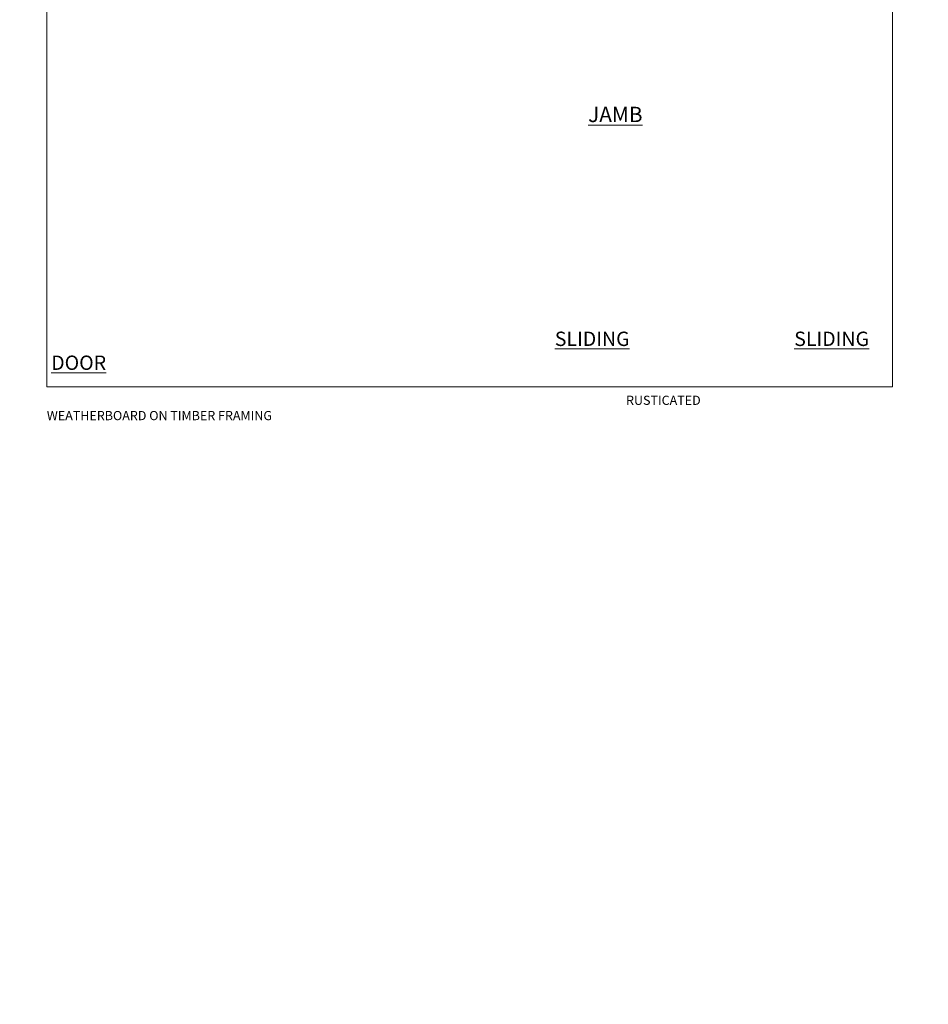
# Model space of a CAD drawing. Extents: x 0 to 178816, y -404 to 1146.
# Drawn here: x 10782 to 11376, y -404 to 240 of the extents above; entities that cross this region are included whole.
import ezdxf

# ---------------------------------------------------------------- set-up
doc = ezdxf.new("R2010")
doc.units = 0
doc.header["$LTSCALE"] = 3
doc.header["$MEASUREMENT"] = 0
doc.layers.add('Aluminium Systems Ltd Joinery Detail', color=7, linetype='CONTINUOUS')
doc.layers.add('No Print', color=7, linetype='CONTINUOUS', plot=False)
doc.styles.add('ASL TXT 50', font='romans.shx', dxfattribs={"height": 100})
doc.styles.get("Standard").update_dxf_attribs({"font": 'arial.ttf'})

# ---------------------------------------------------------------- blocks, each defined once
blk = doc.blocks.new('Rusticated Weatherboard CC Cladding Title')
at = {"layer": 'Aluminium Systems Ltd Joinery Detail', "lineweight": 5, "insert": (-259.17, 6.46), "char_height": 9.375, "width": 553.0825, "attachment_point": 1, "style": 'ASL TXT 50'}
blk.add_mtext('\\pi168.4;{\\fArial|b0|i0|c0|p34;\\H0.64x;RUSTICATED WEATHERBOARD ON TIMBER FRAMING}', dxfattribs=at)
blk = doc.blocks.new('Title Architectural Sliding Door')
at = {"layer": 'Aluminium Systems Ltd Joinery Detail', "lineweight": 5, "insert": (0, 50.03), "char_height": 9.375, "width": 553.0825, "attachment_point": 1, "style": 'ASL TXT 50'}
blk.add_mtext('\\pi227.43;{\\fArial|b0|i0|c0|p34;\\LSLIDING  DOOR}', dxfattribs=at)
blk = doc.blocks.new('Title Architectural Sliding Flush Track Door')
at = {"layer": 'Aluminium Systems Ltd Joinery Detail', "lineweight": 5, "insert": (0, 50.03), "char_height": 9.375, "width": 553.0825, "attachment_point": 1, "style": 'ASL TXT 50'}
blk.add_mtext('\\pi180.13;{\\fArial|b0|i0|c0|p34;\\LSLIDING  FLUSH TRACK DOOR}', dxfattribs=at)
blk = doc.blocks.new('Title Architectural Stacking Door')
at = {"layer": 'Aluminium Systems Ltd Joinery Detail', "lineweight": 5, "insert": (0, 50.03), "char_height": 9.375, "width": 553.0825, "attachment_point": 1, "style": 'ASL TXT 50'}
blk.add_mtext('\\pi222.71;{\\fArial|b0|i0|c0|p34;\\LSTACKER  DOOR}', dxfattribs=at)
blk = doc.blocks.new('Page Layout')
at = {"layer": 'Aluminium Systems Ltd Joinery Detail', "color": 8, "lineweight": 5}
blk.add_lwpolyline([(0, 730.13), (0, 0), (553.08, 0), (553.08, 730.13)], close=True, dxfattribs=at)
blk = doc.blocks.new('Page Layout Group')
at = {"layer": 'No Print'}
blk.add_blockref('Page Layout', (10800, 0), dxfattribs=at)

msp = doc.modelspace()

# ---------------------------------------------------------------- block references
at = {"layer": 'Aluminium Systems Ltd Joinery Detail', "transparency": 33554687}
for name, p in [('Page Layout Group', (0, 0)), ('Title Architectural Sliding Door', (9000, -14)), ('Title Architectural Sliding Flush Track Door', (9600, -14)), ('Title Architectural Stacking Door', (10200, -14)), ('Title Architectural Stacking Door', (10800, -14)), ('Rusticated Weatherboard CC Cladding Title', (9859.17, -12.3)), ('Rusticated Weatherboard CC Cladding Title', (10459.17, -12.3)), ('Rusticated Weatherboard CC Cladding Title', (11059.17, -12.3))]:
    msp.add_blockref(name, p, dxfattribs=at)

# ---------------------------------------------------------------- texts
at = {"layer": 'Aluminium Systems Ltd Joinery Detail', "lineweight": 5, "transparency": 33554687, "insert": (11153.92, 183.01, -0.52), "char_height": 10, "width": 56.3241, "attachment_point": 1, "style": 'ASL TXT 50'}
msp.add_mtext('{\\fArial|b0|i0|c0|p34;\\LJAMB}', dxfattribs=at)
at = {"layer": 'Aluminium Systems Ltd Joinery Detail', "lineweight": 5, "transparency": 33554687, "insert": (600, -135.2), "char_height": 100, "width": 7153.0825, "attachment_point": 1}
msp.add_mtext('\\pi1774.1;RUSTICATED WEATHERBOARD ON TIMBER FRAMING', dxfattribs=at)

doc.saveas('drawing.dxf')
